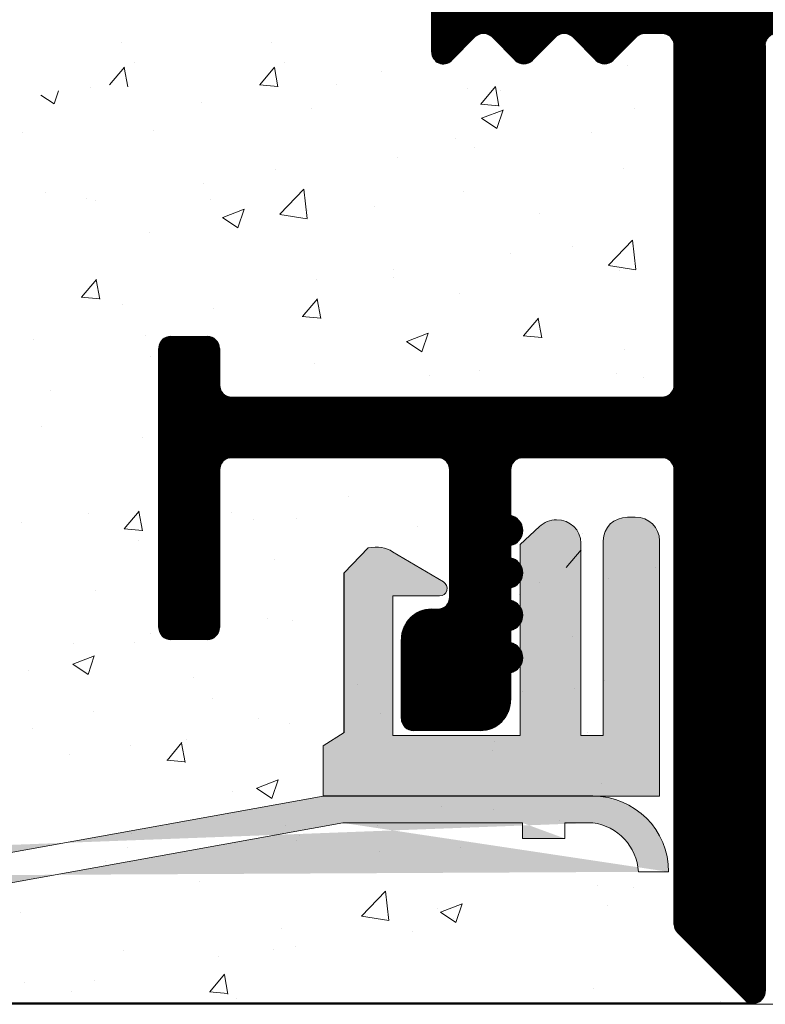
# Model space of a CAD drawing. Units: millimetres. Extents: x 4 to 301, y 6 to 223.
# Drawn here: x 129 to 142, y 53 to 69 of the extents above; entities that cross this region are included whole.
import ezdxf

# ---------------------------------------------------------------- set-up
doc = ezdxf.new("R2010")
doc.units = ezdxf.units.MM
doc.layers.get('0').update_dxf_attribs({"lineweight": 25})
for name, color, linetype, lineweight in [('Lienen Montagebügel', 7, 'Continuous', 20), ('Lienen Ziegel', 7, 'Continuous', 15), ('Putz Sch', 252, 'Continuous', 20), ('Putznetz Lienien', 7, 'Continuous', 15), ('Putznetz Sch', 254, 'Continuous', 15)]:
    doc.layers.add(name, color=color, linetype=linetype, lineweight=lineweight)

msp = doc.modelspace()

# ---------------------------------------------------------------- hatches: boundary and pattern name
h = msp.add_hatch()
h.set_pattern_fill('JIS_WOOD', color=256, scale=0.01, style=0)
h.set_pattern_definition([(45, (-16512.69777174658, -3424.588031009979), (-0.004999999991609842, 0.004999999991609843), [])])
edge = h.paths.add_edge_path()
edge.add_line((151.2923616463497, 78.56630376927984), (149.3923616463519, 80.1663037692802))
edge.add_arc((149.2635344971907, 80.01332152965693), 0.2, 49.89909245336786, 130.1009075464112)
edge.add_line((149.1347073480331, 80.1663037692802), (147.2347073480389, 78.56630376927984))
edge.add_arc((147.3635344971929, 78.41332152965657), 0.2, 130.1009075465456, 289.0000000003135)
edge.add_line((147.4286481280844, 78.22421781453664), (147.498420866302, 78.24824249495992))
edge.add_arc((147.5635344971936, 78.05913877984), 0.2, 329.98444896489843, 109.00000000003419, ccw=False)
edge.add_line((147.7367124298955, 77.9590917727615), (147.1903565644946, 77.01336853673598))
edge.add_arc((147.3635344971929, 76.91332152965657), 0.2, 149.9844489653084, 289.0000000005006)
edge.add_line((147.4286481280844, 76.72421781453664), (147.498420866302, 76.74824249495992))
edge.add_arc((147.5635344971936, 76.55913877984), 0.2, 329.98444896477685, 109.00000000003419, ccw=False)
edge.add_line((147.7367124298955, 76.4590917727615), (147.1903565644946, 75.51336853673598))
edge.add_arc((147.3635344971929, 75.41332152965657), 0.2, 149.9844489653084, 289.0000000003986)
edge.add_line((147.4286481280844, 75.22421781453664), (147.498420866302, 75.24824249495992))
edge.add_arc((147.5635344971936, 75.05913877984), 0.2, 329.9844489648788, 109.00000000003419, ccw=False)
edge.add_line((147.7367124298955, 74.9590917727615), (147.1903565644946, 74.01336853673598))
edge.add_arc((147.3635344971929, 73.91332152965657), 0.2, 149.9844489653084, 289.0000000004425)
edge.add_line((147.4286481280844, 73.72421781453664), (147.498420866302, 73.74824249495992))
edge.add_arc((147.5635344971936, 73.55913877984), 0.2, 329.98444896502167, 109.00000000003419, ccw=False)
edge.add_line((147.7367124298955, 73.4590917727615), (147.1903565644909, 72.51336853673598))
edge.add_arc((147.3635344971929, 72.41332152965657), 0.2, 149.9844489653084, 289.0000000005657)
edge.add_line((147.4286481280844, 72.22421781453664), (147.498420866302, 72.24824249495992))
edge.add_arc((147.5635344971936, 72.05913877984), 0.2, 1.5916157281026244e-12, 109.00000000003419, ccw=False)
edge.add_line((147.7635344971943, 72.05913877984), (147.7635344971943, 70.41332152965657))
edge.add_arc((147.5635344971936, 70.41332152965657), 0.2, 269.99999999993486, 360, ccw=False)
edge.add_line((147.5635344971936, 70.21332152965675), (136.463534497195, 70.21332152965675))
edge.add_arc((136.463534497195, 70.01332152965693), 0.2, 90, 180)
edge.add_line((136.2635344971943, 70.01332152965693), (136.2635344971943, 68.40431178732666))
edge.add_arc((136.4545247548642, 68.40431178732666), 0.1909902576695559, 180, 315)
edge.add_line((136.5895752612025, 68.26926128098745), (136.9750568661086, 68.65474288589445))
edge.add_arc((137.116478222347, 68.51332152965693), 0.2, 45.00000000046339, 135.0000000003714, ccw=False)
edge.add_line((137.2578995785855, 68.65474288589445), (137.6407422910572, 68.27190017341906))
edge.add_arc((137.7821636472956, 68.41332152965657), 0.2, 224.9999999996286, 314.9999999995827)
edge.add_line((137.9235850035304, 68.27190017341906), (138.3064277160058, 68.65474288589445))
edge.add_arc((138.4478490722443, 68.51332152965693), 0.2, 45.00000000055559, 135.0000000003714, ccw=False)
edge.add_line((138.5892704284827, 68.65474288589445), (138.9721131409581, 68.27190017341906))
edge.add_arc((139.1135344971929, 68.41332152965657), 0.2, 224.9999999996286, 314.9999999995366)
edge.add_line((139.2549558534313, 68.27190017341906), (139.6377985659067, 68.65474288589445))
edge.add_arc((139.7792199221415, 68.51332152965693), 0.2, 90.0000000003713, 135.0000000003714, ccw=False)
edge.add_line((139.7792199221415, 68.71332152965675), (140.0635344971936, 68.71332152965675))
edge.add_arc((140.0635344971936, 68.51332152965693), 0.2, 360, 90, ccw=False)
edge.add_line((140.2635344971943, 68.51332152965693), (140.2635344971943, 62.91332152965656))
edge.add_arc((140.0635344971936, 62.91332152965656), 0.2, 270, 360, ccw=False)
edge.add_line((140.0635344971936, 62.71332152965675), (132.963534497195, 62.71332152965675))
edge.add_arc((132.963534497195, 62.91332152965656), 0.2, 180, 270, ccw=False)
edge.add_line((132.7635344971943, 62.91332152965656), (132.7635344971943, 63.51332152965693))
edge.add_arc((132.5635344971936, 63.51332152965693), 0.2, 0, 90)
edge.add_line((132.5635344971936, 63.71332152965675), (131.963534497195, 63.71332152965675))
edge.add_arc((131.963534497195, 63.51332152965693), 0.2, 90, 180)
edge.add_line((131.7635344971943, 63.51332152965693), (131.7635344971943, 58.91332152965656))
edge.add_arc((131.963534497195, 58.91332152965656), 0.2, 180, 270)
edge.add_line((131.963534497195, 58.71332152965675), (132.5635344971972, 58.71332152965675))
edge.add_arc((132.5635344971972, 58.91332152965656), 0.2, 270, 6.513775987637282e-11)
edge.add_line((132.763534497198, 58.91332152965656), (132.7635344971943, 61.51332152965693))
edge.add_arc((132.963534497195, 61.51332152965693), 0.2, 90, 180, ccw=False)
edge.add_line((132.963534497195, 61.71332152965675), (136.3635344971929, 61.71332152965675))
edge.add_arc((136.3635344971929, 61.51332152965693), 0.2, 360, 90, ccw=False)
edge.add_line((136.5635344971936, 61.51332152965693), (136.5635344971936, 59.41332152965656))
edge.add_arc((136.3635344971929, 59.41332152965656), 0.2, 270, 360, ccw=False)
edge.add_line((136.3635344971929, 59.21332152965675), (136.2635344971943, 59.21332152965675))
edge.add_arc((136.2635344971943, 58.71332152965675), 0.5, 90, 180)
edge.add_line((135.7635344971943, 58.71332152965675), (135.7635344971943, 57.41332152965656))
edge.add_arc((135.963534497195, 57.41332152965656), 0.2, 180, 270)
edge.add_line((135.963534497195, 57.21332152965675), (137.0635344971936, 57.21332152965675))
edge.add_arc((137.0635344971936, 57.71332152965675), 0.5, 270, 0)
edge.add_line((137.5635344971936, 57.71332152965675), (137.5635344971936, 58.16837255537808))
edge.add_arc((137.5135344971943, 58.41332152965656), 0.25, 281.5369590326454, 78.46304096692727)
edge.add_line((137.5635344971936, 58.65827050393505), (137.5635344971936, 58.86837255537881))
edge.add_arc((137.5135344971943, 59.11332152965638), 0.25, 281.5369590326454, 78.46304096692727)
edge.add_line((137.5635344971936, 59.35827050393487), (137.5635344971936, 59.56837255537862))
edge.add_arc((137.5135344971943, 59.81332152965711), 0.25, 281.5369590326454, 78.46304096692727)
edge.add_line((137.5635344971936, 60.05827050393469), (137.5635344971936, 60.26837255537844))
edge.add_arc((137.5135344971943, 60.51332152965693), 0.25, 281.5369590326454, 78.46304096692732)
edge.add_line((137.5635344971936, 60.75827050393541), (137.5635344971936, 61.51332152965693))
edge.add_arc((137.7635344971943, 61.51332152965693), 0.2, 90, 180, ccw=False)
edge.add_line((137.7635344971943, 61.71332152965675), (140.0635344971936, 61.71332152965675))
edge.add_arc((140.0635344971936, 61.51332152965693), 0.2, 360, 90, ccw=False)
edge.add_line((140.2635344971943, 61.51332152965693), (140.2635344971943, 54.01332152965693))
edge.add_arc((140.463534497195, 54.01332152965693), 0.2, 180, 225.0000000000461)
edge.add_line((140.3221131409566, 53.87190017341941), (141.4221131409552, 52.77190017341905))
edge.add_arc((141.5635344971936, 52.91332152965656), 0.2, 224.9999999996301, 359.9999999995841)
edge.add_line((141.7635344971943, 52.91332152965656), (141.7635344971943, 68.51332152965693))
edge.add_arc((141.963534497195, 68.51332152965693), 0.2, 90, 180, ccw=False)
edge.add_line((141.963534497195, 68.71332152965675), (158.0635344971936, 68.71332152965675))
edge.add_arc((158.0635344971936, 68.91332152965657), 0.2, 270, 0)
edge.add_line((158.2635344971943, 68.91332152965657), (158.2635344971943, 70.01332152965693))
edge.add_arc((158.0635344971936, 70.01332152965693), 0.2, 0, 90)
edge.add_line((158.0635344971936, 70.21332152965675), (150.963534497195, 70.21332152965675))
edge.add_arc((150.963534497195, 70.41332152965657), 0.2, 180.0000000000651, 270, ccw=False)
edge.add_line((150.7635344971943, 70.41332152965657), (150.7635344971943, 72.05913877984))
edge.add_arc((150.9635344971914, 72.05913877984), 0.2, 70.99999999996732, 180, ccw=False)
edge.add_line((151.028648128083, 72.24824249495992), (151.0984208663006, 72.22421781453664))
edge.add_arc((151.1635344971921, 72.41332152965657), 0.2, 250.9999999999658, 30.01555103522305)
edge.add_line((151.3367124298941, 72.51336853673598), (150.7903565644931, 73.4590917727615))
edge.add_arc((150.9635344971914, 73.55913877984), 0.2, 70.99999999962262, 210.0155510346916, ccw=False)
edge.add_line((151.028648128083, 73.74824249495992), (151.0984208663006, 73.72421781453664))
edge.add_arc((151.1635344971921, 73.91332152965657), 0.2, 250.9999999999658, 30.01555103509985)
edge.add_line((151.3367124298941, 74.01336853673598), (150.7903565644931, 74.9590917727615))
edge.add_arc((150.9635344971914, 75.05913877984), 0.2, 70.99999999953621, 210.0155510346916, ccw=False)
edge.add_line((151.028648128083, 75.24824249495992), (151.0984208663006, 75.22421781453664))
edge.add_arc((151.1635344971921, 75.41332152965657), 0.2, 250.9999999999658, 30.01555103505608)
edge.add_line((151.3367124298941, 75.51336853673598), (150.7903565644895, 76.4590917727615))
edge.add_arc((150.9635344971914, 76.55913877984), 0.2, 70.99999999943418, 210.0155510346916, ccw=False)
edge.add_line((151.028648128083, 76.74824249495992), (151.0984208663006, 76.72421781453664))
edge.add_arc((151.1635344971921, 76.91332152965657), 0.2, 250.9999999999658, 30.01555103515806)
edge.add_line((151.3367124298941, 77.01336853673598), (150.7903565644895, 77.9590917727615))
edge.add_arc((150.9635344971914, 78.05913877984), 0.2, 70.99999999949938, 210.0155510346916, ccw=False)
edge.add_line((151.028648128083, 78.24824249495992), (151.0984208663006, 78.22421781453664))
edge.add_arc((151.1635344971921, 78.41332152965657), 0.2, 250.9999999999658, 49.89909245373384)
at = {"layer": 'Putznetz Sch'}
h = msp.add_hatch(color=256, dxfattribs=at)
edge = h.paths.add_edge_path()
edge.add_line((140.0201936184724, 60.34376004104757), (140.0201936184724, 56.13046136131612))
edge.add_line((140.0201936184724, 56.13046136131612), (134.4757306070253, 56.13046136131339))
edge.add_line((134.4757306070253, 56.13046136131339), (134.4757306070253, 56.96002062928942))
edge.add_line((134.4757306070253, 56.96002062928942), (134.8212374735133, 57.181851651631))
edge.add_line((134.8212374735133, 57.181851651631), (134.8212374735242, 59.81501968014759))
edge.add_line((134.8212374735242, 59.81501968014759), (135.2179729449647, 60.22530500598673))
edge.add_spline(control_points=[(135.2179729449647, 60.22530500598673), (135.3781616818681, 60.25209910402969), (135.5125448246156, 60.23345828774341), (135.6167963981836, 60.16284944825798)], knot_values=[16.37758535823403, 16.37758535823403, 16.37758535823403, 16.37758535823403, 17, 17, 17, 17], degree=3, periodic=0)
edge.add_line((135.6167963981836, 60.16284944825798), (136.4566674598293, 59.66426881383864))
edge.add_arc((136.3930343539225, 59.55667779268565), 0.124999999999991, 269.9999999995392, 59.39844025613178, ccw=False)
edge.add_line((136.3930343539225, 59.43167779268565), (135.6217502872616, 59.43167779268565))
edge.add_line((135.6217502872616, 59.43167779268565), (135.6217502872616, 57.1314416347364))
edge.add_line((135.6217502872616, 57.1314416347364), (137.7217502607029, 57.1314416347364))
edge.add_line((137.7217502607029, 57.1314416347364), (137.7229491437768, 60.28387255183275))
edge.add_line((137.7229491437768, 60.28387255183275), (138.041224557431, 60.57759897720876))
edge.add_spline(control_points=[(138.041224557431, 60.57759897720876), (138.1135726691693, 60.64693953206602), (138.2134861938114, 60.68863054475383), (138.3237363331657, 60.68863054475383)], knot_values=[16, 16, 16, 16, 16.50003212822843, 16.50003212822843, 16.50003212822843, 16.50003212822843], degree=3, periodic=0)
edge.add_spline(control_points=[(138.3237363331657, 60.68863054475383), (138.5442224442243, 60.68863054475383), (138.7233674094543, 60.52188792326756), (138.7233674094543, 60.30071279311465)], knot_values=[16, 16, 16, 16, 17, 17, 17, 17], degree=3, periodic=0)
edge.add_line((138.7233674094543, 60.30071279311465), (138.7233674094543, 57.1316778921087))
edge.add_line((138.7233674094543, 57.1316778921087), (139.0915550178627, 57.1316778921087))
edge.add_line((139.0915550178627, 57.1316778921087), (139.0914130622161, 60.34289573049005))
edge.add_spline(control_points=[(139.0914130622161, 60.34289573049005), (139.0914130622161, 60.56407086064296), (139.2705580274499, 60.73081348212923), (139.4910441384939, 60.73167779268675)], knot_values=[16, 16, 16, 16, 17, 17, 17, 17], degree=3, periodic=0)
edge.add_line((139.4910441384902, 60.73167779268675), (139.6205625421837, 60.73167779268675))
edge.add_spline(control_points=[(139.6205625421837, 60.73167779268675), (139.8410486532387, 60.73167779268675), (140.0201936184724, 60.56493517120048), (140.0201936184724, 60.34376004104757)], knot_values=[16, 16, 16, 16, 17, 17, 17, 17], degree=3, periodic=0)
h = msp.add_hatch(color=256, dxfattribs=at)
edge = h.paths.add_edge_path()
edge.add_line((138.4587935029278, 55.68889714495122), (138.4587935029278, 55.43098040296041))
edge.add_line((138.4587935029278, 55.43098040296041), (137.7587760284998, 55.43046259970202))
edge.add_line((137.7587760284998, 55.43046259970202), (137.7587760284998, 55.68837934169283))
edge.add_line((137.7587760284998, 55.68837934169283), (134.7964224066939, 55.68837934169283))
edge.add_line((134.7964224066939, 55.68837934169283), (129.2388198641904, 54.68465827568257))
edge.add_line((129.2388198641904, 54.68465827568257), (129.2388198641868, 54.4846582756823))
edge.add_line((129.2388198641868, 54.4846582756823), (128.5388198641897, 54.48465827568366))
edge.add_line((128.5388198641897, 54.48465827568366), (128.5388198641897, 54.68465827568257))
edge.add_line((128.5388198641897, 54.68465827568303), (118.5388198641897, 54.68465827568303))
edge.add_line((118.5388198641897, 54.68465827568257), (118.5388198641897, 54.4846582756823))
edge.add_line((118.5388198641897, 54.48465827568139), (117.838819864189, 54.4846582756823))
edge.add_line((117.838819864189, 54.4846582756823), (117.838819864189, 54.68465827568303))
edge.add_line((117.838819864189, 54.68465827568303), (107.8388198641853, 54.68465827568303))
edge.add_line((107.8388198641853, 54.68465827568303), (107.8388198641853, 54.4846582756823))
edge.add_line((107.8388198641853, 54.4846582756823), (107.1388198641846, 54.48465827568366))
edge.add_line((107.1388198641846, 54.48465827568366), (107.1388198641882, 54.68465827568257))
edge.add_line((107.1388198641882, 54.68465827568303), (97.13881986418461, 54.68465827568303))
edge.add_line((97.13881986418461, 54.68465827568303), (97.13881986418461, 54.4846582756823))
edge.add_line((97.13881986418461, 54.4846582756823), (96.43881986418752, 54.4846582756823))
edge.add_line((96.43881986418752, 54.4846582756823), (96.43881986418752, 54.68465827568303))
edge.add_line((96.43881986418752, 54.68465827568303), (89.71674020591423, 54.68465827568303))
edge.add_line((89.71674020591423, 54.68465827568257), (89.71674020591423, 54.4846582756823))
edge.add_line((89.71674020591423, 54.48465827568139), (89.01674020591351, 54.4846582756823))
edge.add_line((89.01674020591351, 54.4846582756823), (89.01674020591351, 54.68465827568303))
edge.add_line((89.01674020591351, 54.68465827568303), (79.01674020590987, 54.68465827568303))
edge.add_line((79.01674020590987, 54.68465827568303), (79.01674020590987, 54.4846582756823))
edge.add_line((79.01674020590987, 54.4846582756823), (78.31674020590914, 54.48465827568366))
edge.add_line((78.31674020590914, 54.48465827568366), (78.31674020591278, 54.68465827568257))
edge.add_line((78.31674020591278, 54.68465827568303), (68.31674020590914, 54.68465827568303))
edge.add_line((68.31674020590914, 54.68465827568303), (68.31674020590914, 54.4846582756823))
edge.add_line((68.31674020590914, 54.4846582756823), (67.61674020591205, 54.4846582756823))
edge.add_line((67.61674020591205, 54.4846582756823), (67.61674020591205, 54.68465827568303))
edge.add_line((67.61674020591205, 54.68465827568303), (60.89466054763876, 54.68465827568303))
edge.add_line((60.89466054763876, 54.68465827568303), (60.89466054763876, 54.4846582756823))
edge.add_line((60.89466054763876, 54.4846582756823), (60.1946605476344, 54.48465827568366))
edge.add_line((60.1946605476344, 54.48465827568366), (60.19466054763804, 54.68465827568257))
edge.add_line((60.19466054763804, 54.68465827568303), (50.1946605476344, 54.68465827568303))
edge.add_line((50.1946605476344, 54.68465827568303), (50.1946605476344, 54.4846582756823))
edge.add_line((50.1946605476344, 54.4846582756823), (49.49466054763731, 54.4846582756823))
edge.add_line((49.49466054763731, 54.4846582756823), (49.49466054763731, 54.68465827568303))
edge.add_line((49.49466054763731, 54.68465827568303), (42.77258088936402, 54.68465827568303))
edge.add_line((42.77258088936402, 54.68465827568303), (42.77258088936402, 55.18465827568303))
edge.add_line((42.77258088936402, 55.18465827568303), (129.2388198641868, 55.18465827568303))
edge.add_line((129.2388198641904, 55.18465827568303), (134.4757306070289, 56.13046136131293))
edge.add_line((134.4757306070398, 56.13046136131521), (138.9203052824425, 56.13046136131521))
edge.add_arc((138.9203052824425, 54.88046136131521), 1.249999999999986, 360, 90, ccw=False)
edge.add_line((140.1703052824425, 54.88046136131521), (139.6703052824425, 54.88046136131521))
edge.add_arc((138.8105809355413, 54.83501204870623), 0.8609248472840653, 3.026123440635145, 82.66787199635421)
edge.add_line((138.920452838601, 55.68889714495122), (138.4587935029278, 55.68889714495122))
edge = h.paths.add_edge_path(flags=17)
edge.add_arc((138.9203052824425, 54.88046136131521), 1.249999999999986, 0, 90.00000000000001)
edge.add_arc((138.9203052824425, 54.88046136131521), 1.249999999999986, 360, 90, ccw=False)
edge = h.paths.add_edge_path(flags=17)
edge.add_line((138.4587935029278, 55.68889714495122), (138.4587935029278, 55.43098040296041))
edge.add_line((138.920452838601, 55.68889714495122), (138.4587935029278, 55.68889714495122))
edge.add_line((137.7587760284998, 55.68837934169283), (137.7587760284998, 55.43046259970202))
edge.add_line((137.7587760284998, 55.68837934169283), (134.7964224066939, 55.68837934169283))
edge.add_line((140.1703052824425, 54.88046136131521), (139.6703052824425, 54.88046136131521))
edge.add_line((60.89466054763876, 54.4846582756823), (60.1946605476344, 54.48465827568366))
edge.add_line((79.01674020590987, 54.4846582756823), (78.31674020590914, 54.48465827568366))
edge.add_line((107.8388198641853, 54.4846582756823), (107.1388198641846, 54.48465827568366))
h = msp.add_hatch(color=256, dxfattribs=at)
edge = h.paths.add_edge_path()
edge.add_line((138.4587935029278, 55.68889714495122), (138.4587935029278, 55.43098040296041))
edge.add_line((138.4587935029278, 55.43098040296041), (137.7587760284998, 55.43046259970202))
edge.add_line((137.7587760284998, 55.43046259970202), (137.7587760284998, 55.68837934169283))
edge.add_line((137.7587760284998, 55.68837934169283), (134.7964224066939, 55.68837934169283))
edge.add_line((134.7964224066939, 55.68837934169283), (129.2388198641904, 54.68465827568257))
edge.add_line((129.2388198641904, 54.68465827568257), (129.2388198641868, 54.4846582756823))
edge.add_line((129.2388198641868, 54.4846582756823), (128.5388198641897, 54.48465827568366))
edge.add_line((128.5388198641897, 54.48465827568366), (128.5388198641897, 54.68465827568257))
edge.add_line((128.5388198641897, 54.68465827568303), (118.5388198641897, 54.68465827568303))
edge.add_line((118.5388198641897, 54.68465827568257), (118.5388198641897, 54.4846582756823))
edge.add_line((118.5388198641897, 54.48465827568139), (117.838819864189, 54.4846582756823))
edge.add_line((117.838819864189, 54.4846582756823), (117.838819864189, 54.68465827568303))
edge.add_line((117.838819864189, 54.68465827568303), (107.8388198641853, 54.68465827568303))
edge.add_line((107.8388198641853, 54.68465827568303), (107.8388198641853, 54.4846582756823))
edge.add_line((107.8388198641853, 54.4846582756823), (107.1388198641846, 54.48465827568366))
edge.add_line((107.1388198641846, 54.48465827568366), (107.1388198641882, 54.68465827568257))
edge.add_line((107.1388198641882, 54.68465827568303), (97.13881986418461, 54.68465827568303))
edge.add_line((97.13881986418461, 54.68465827568303), (97.13881986418461, 54.4846582756823))
edge.add_line((97.13881986418461, 54.4846582756823), (96.43881986418752, 54.4846582756823))
edge.add_line((96.43881986418752, 54.4846582756823), (96.43881986418752, 54.68465827568303))
edge.add_line((96.43881986418752, 54.68465827568303), (89.71674020591423, 54.68465827568303))
edge.add_line((89.71674020591423, 54.68465827568257), (89.71674020591423, 54.4846582756823))
edge.add_line((89.71674020591423, 54.48465827568139), (89.01674020591351, 54.4846582756823))
edge.add_line((89.01674020591351, 54.4846582756823), (89.01674020591351, 54.68465827568303))
edge.add_line((89.01674020591351, 54.68465827568303), (79.01674020590987, 54.68465827568303))
edge.add_line((79.01674020590987, 54.68465827568303), (79.01674020590987, 54.4846582756823))
edge.add_line((79.01674020590987, 54.4846582756823), (78.31674020590914, 54.48465827568366))
edge.add_line((78.31674020590914, 54.48465827568366), (78.31674020591278, 54.68465827568257))
edge.add_line((78.31674020591278, 54.68465827568303), (68.31674020590914, 54.68465827568303))
edge.add_line((68.31674020590914, 54.68465827568303), (68.31674020590914, 54.4846582756823))
edge.add_line((68.31674020590914, 54.4846582756823), (67.61674020591205, 54.4846582756823))
edge.add_line((67.61674020591205, 54.4846582756823), (67.61674020591205, 54.68465827568303))
edge.add_line((67.61674020591205, 54.68465827568303), (60.89466054763876, 54.68465827568303))
edge.add_line((60.89466054763876, 54.68465827568303), (60.89466054763876, 54.4846582756823))
edge.add_line((60.89466054763876, 54.4846582756823), (60.1946605476344, 54.48465827568366))
edge.add_line((60.1946605476344, 54.48465827568366), (60.19466054763804, 54.68465827568257))
edge.add_line((60.19466054763804, 54.68465827568303), (50.1946605476344, 54.68465827568303))
edge.add_line((50.1946605476344, 54.68465827568303), (50.1946605476344, 54.4846582756823))
edge.add_line((50.1946605476344, 54.4846582756823), (49.49466054763731, 54.4846582756823))
edge.add_line((49.49466054763731, 54.4846582756823), (49.49466054763731, 54.68465827568303))
edge.add_line((49.49466054763731, 54.68465827568303), (42.77258088936402, 54.68465827568303))
edge.add_line((42.77258088936402, 54.68465827568303), (42.77258088936402, 55.18465827568303))
edge.add_line((42.77258088936402, 55.18465827568303), (129.2388198641868, 55.18465827568303))
edge.add_line((129.2388198641904, 55.18465827568303), (134.4757306070289, 56.13046136131293))
edge.add_line((134.4757306070398, 56.13046136131521), (138.9203052824425, 56.13046136131521))
edge.add_arc((138.9203052824425, 54.88046136131521), 1.249999999999986, 360, 90, ccw=False)
edge.add_line((140.1703052824425, 54.88046136131521), (139.6703052824425, 54.88046136131521))
edge.add_arc((138.8105809355413, 54.83501204870623), 0.8609248472840653, 3.026123440635145, 82.66787199635421)
edge.add_line((138.920452838601, 55.68889714495122), (138.4587935029278, 55.68889714495122))
edge = h.paths.add_edge_path(flags=17)
edge.add_arc((138.9203052824425, 54.88046136131521), 1.249999999999986, 0, 90.00000000000001)
edge.add_arc((138.9203052824425, 54.88046136131521), 1.249999999999986, 360, 90, ccw=False)
edge = h.paths.add_edge_path(flags=17)
edge.add_line((138.4587935029278, 55.68889714495122), (138.4587935029278, 55.43098040296041))
edge.add_line((138.920452838601, 55.68889714495122), (138.4587935029278, 55.68889714495122))
edge.add_line((137.7587760284998, 55.68837934169283), (137.7587760284998, 55.43046259970202))
edge.add_line((137.7587760284998, 55.68837934169283), (134.7964224066939, 55.68837934169283))
edge.add_line((140.1703052824425, 54.88046136131521), (139.6703052824425, 54.88046136131521))
edge.add_line((60.89466054763876, 54.4846582756823), (60.1946605476344, 54.48465827568366))
edge.add_line((79.01674020590987, 54.4846582756823), (78.31674020590914, 54.48465827568366))
edge.add_line((107.8388198641853, 54.4846582756823), (107.1388198641846, 54.48465827568366))

# ---------------------------------------------------------------- linework, layer by layer
for p, q in [((136.2635344971943, 68.40431178732666), (136.2635344971943, 70.01332152965693)), ((136.5895752612025, 68.26926128098745), (136.9750568661086, 68.65474288589445)), ((137.6407422910572, 68.27190017341906), (137.2578995785855, 68.65474288589445)), ((137.9235850035304, 68.27190017341906), (138.3064277160058, 68.65474288589445)), ((138.9721131409581, 68.27190017341906), (138.5892704284827, 68.65474288589445)), ((139.2549558534313, 68.27190017341906), (139.6377985659067, 68.65474288589445)), ((140.0635344971936, 68.71332152965675), (139.7792199221415, 68.71332152965675)), ((140.2635344971943, 62.91332152965656), (140.2635344971943, 68.51332152965693)), ((141.7635344971943, 68.51332152965693), (141.7635344971943, 52.91332152965656)), ((131.963534497195, 63.71332152965675), (132.5635344971936, 63.71332152965675)), ((131.7635344971943, 58.91332152965656), (131.7635344971943, 63.51332152965693)), ((132.7635344971943, 63.51332152965693), (132.7635344971943, 62.91332152965656)), ((132.963534497195, 62.71332152965675), (140.0635344971936, 62.71332152965675)), ((136.3635344971929, 61.71332152965675), (132.963534497195, 61.71332152965675)), ((140.0635344971936, 61.71332152965675), (137.7635344971943, 61.71332152965675)), ((132.7635344971943, 61.51332152965693), (132.763534497198, 58.91332152965656)), ((136.5635344971936, 59.41332152965656), (136.5635344971936, 61.51332152965693)), ((137.5635344971936, 61.51332152965693), (137.5635344971936, 60.75827050393541)), ((140.2635344971943, 54.01332152965693), (140.2635344971943, 61.51332152965693)), ((137.5635344971936, 60.26837255537844), (137.5635344971936, 60.05827050393469)), ((134.8212374735169, 57.181851651631), (134.8212374735278, 59.81501968014759)), ((137.5635344971936, 59.56837255537862), (137.5635344971936, 59.35827050393487)), ((136.2635344971943, 59.21332152965675), (136.3635344971929, 59.21332152965675)), ((137.5635344971936, 58.86837255537881), (137.5635344971936, 58.65827050393505)), ((132.5635344971972, 58.71332152965675), (131.963534497195, 58.71332152965675)), ((135.7635344971943, 57.41332152965656), (135.7635344971943, 58.71332152965675)), ((137.5635344971936, 58.16837255537808), (137.5635344971936, 57.71332152965675)), ((137.0635344971936, 57.21332152965675), (135.963534497195, 57.21332152965675)), ((138.9203052824425, 56.13046136131521), (134.4757306070289, 56.13046136131521)), ((141.4221131409552, 52.77190017341905), (140.3221131409566, 53.87190017341941)), ((141.5635344971936, 52.71332152965675), (24.26140185122973, 52.69513800398004)), ((141.5635344971936, 52.71332152965675), (141.5635344971936, 52.71332152965675))]:
    msp.add_line(p, q)
for centre, radius, start, end in [((137.116478222347, 68.51332152965693), 0.2, 44.99999999972076, 135.0000000002792), ((138.4478490722443, 68.51332152965693), 0.2, 44.99999999972076, 135.0000000002792), ((139.7792199221415, 68.51332152965693), 0.2, 90, 134.9999999992659), ((140.0635344971936, 68.51332152965693), 0.2, 0, 90), ((136.4545247548642, 68.40431178732666), 0.1909902576695559, 180, 314.999999999804), ((137.7821636472956, 68.41332152965657), 0.2, 224.9999999997236, 314.9999999992631), ((139.1135344971929, 68.41332152965657), 0.2, 225.0000000007369, 315.0000000002764), ((131.963534497195, 63.51332152965693), 0.2, 90, 180), ((132.5635344971936, 63.51332152965693), 0.2, 0, 90), ((132.963534497195, 62.91332152965656), 0.2, 180, 270), ((140.0635344971936, 62.91332152965656), 0.2, 270, 0), ((132.963534497195, 61.51332152965693), 0.2, 90, 180), ((136.3635344971929, 61.51332152965693), 0.2, 0, 90), ((137.7635344971943, 61.51332152965693), 0.2, 90, 180), ((140.0635344971936, 61.51332152965693), 0.2, 0, 90), ((137.5135344971943, 60.51332152965693), 0.25, 281.5369590326454, 78.46304096735464), ((137.5135344971943, 59.81332152965711), 0.25, 281.5369590326454, 78.46304096735464), ((136.3635344971929, 59.41332152965656), 0.2, 270, 0), ((137.5135344971943, 59.11332152965638), 0.25, 281.5369590326454, 78.46304096735464), ((136.2635344971943, 58.71332152965675), 0.5, 90, 180), ((131.963534497195, 58.91332152965656), 0.2, 180, 270), ((132.5635344971972, 58.91332152965656), 0.2, 270, 0), ((137.5135344971943, 58.41332152965656), 0.25, 281.5369590326454, 78.46304096735464), ((137.0635344971936, 57.71332152965675), 0.5, 270, 0), ((135.963534497195, 57.41332152965656), 0.2, 180, 270), ((140.463534497195, 54.01332152965693), 0.2, 180, 224.9999999997222), ((141.5635344971936, 52.91332152965656), 0.2, 224.9999999997222, 0)]:
    msp.add_arc(centre, radius, start, end)
at = {"layer": 'Lienen Montagebügel'}
msp.add_line((24.26140185122973, 52.69513800398004), (155.0342345487782, 52.6951380039805), dxfattribs=at)
at = {"layer": 'Lienen Ziegel'}
for p, q in [((140.0201936184724, 56.13046136131612), (134.4757306070253, 56.13046136131339)), ((140.0201936184724, 56.13046136131612), (134.4757306070253, 56.13046136131339)), ((140.020193618476, 56.13046136131612), (134.4757306070289, 56.13046136131339)), ((140.020193618476, 56.13046136131612), (134.4757306070289, 56.13046136131339))]:
    msp.add_line(p, q, dxfattribs=at)
at = {"layer": 'Putz Sch'}
for p, q in [((131.1449874574766, 68.56090814658506), (131.1449874574766, 68.56090814658506)), ((133.6201778098523, 68.56090809067433), (133.6201778098523, 68.56090809067433)), ((131.357297137017, 68.24153586814879), (131.357297137017, 68.24153586814879)), ((133.8324874893926, 68.24153581223851), (133.8324874893926, 68.24153581223851)), ((130.9531476948334, 67.86491991185636), (131.1980497741254, 68.15678284468464)), ((131.2528323427189, 67.8302835482396), (131.1940967815328, 68.14871183506745)), ((133.4283380472091, 67.86491985594563), (133.673240126501, 68.15678278877436)), ((133.7280226950982, 67.83028349232933), (133.6692871339085, 68.14871177915717)), ((135.4351526280454, 68.08980425106671), (135.4351526280454, 68.08980425106671)), ((139.4877586561572, 68.18157599637112), (139.4877586561572, 68.18157599637112)), ((130.0373297920753, 67.55046953388188), (130.1091738062398, 67.76458491603495)), ((130.636802925522, 67.82081595790311), (130.636802925522, 67.82081595790311)), ((133.4248529196423, 67.86504926743561), (133.7284930636245, 67.83848419704606)), ((134.6912849460361, 67.87853758807393), (134.6912849460361, 67.87853758807393)), ((136.8492732921525, 67.80069637405956), (136.8492732921525, 67.80069637405956)), ((137.0720314271323, 67.54613814516784), (137.3169335064206, 67.83800107799613)), ((137.3716994626604, 67.51147780680236), (137.3129639014708, 67.8299060936302)), ((137.4030968493728, 67.76396270822039), (137.4030968493728, 67.76396270822039)), ((129.8195229312344, 67.69680040512509), (130.0373319464718, 67.54988636930062)), ((132.4725690003263, 67.5812744303999), (132.4725690003263, 67.5812744303999)), ((134.2833321575865, 67.47548189681726), (134.2833321575865, 67.47548189681726)), ((137.0685346473849, 67.54626842276144), (137.3721747913635, 67.51970335237189)), ((137.0867905384086, 67.31319856556144), (137.4424846809063, 67.44973675433863)), ((137.3379453304781, 67.14362457220847), (137.4409490048431, 67.45060451140176)), ((139.6149811388398, 67.48293463895976), (139.6149811388398, 67.48293463895976)), ((137.0852575120637, 67.31347976125613), (137.3379481641798, 67.14303776427784)), ((131.6750735558464, 67.11779608495141), (131.6750735558464, 67.11779608495141)), ((129.5099853726035, 67.07274460973309), (129.5099853726035, 67.07274460973309)), ((136.6523975111206, 66.97440481829295), (136.6523975111206, 66.97440481829295)), ((138.90005471667, 67.08102170718809), (138.90005471667, 67.08102170718809)), ((136.9760964764839, 66.82772779961357), (136.9760964764839, 66.82772779961357)), ((135.7043701527994, 66.66030185285268), (135.7043701527994, 66.66030185285268)), ((133.6898138833978, 66.4658749976266), (133.6898138833978, 66.4658749976266)), ((139.4259865911456, 66.49047521890776), (139.4259865911456, 66.49047521890776)), ((132.4960942391856, 66.23792431587623), (132.4960942391856, 66.23792431587623)), ((133.7570847555774, 65.72913926594589), (134.1527583123691, 66.14151614024473)), ((134.2091214572804, 65.65882865506279), (134.1529967105864, 66.14127502805019)), ((129.8977035009132, 66.09326625952104), (129.8977035009132, 66.09326625952104)), ((130.5721359989996, 65.98463040830171), (130.5721359989996, 65.98463040830171)), ((130.7272302556787, 65.95734517695979), (130.7272302556787, 65.95734517695979)), ((132.6095154042498, 65.97869137966751), (132.6095154042498, 65.97869137966751)), ((136.7875012271409, 66.1095955965971), (136.7875012271409, 66.1095955965971)), ((132.8184608284657, 65.67474030024056), (133.1741549709598, 65.8112784890173)), ((133.0696155150738, 65.50516741788721), (133.1726191894425, 65.8121473570805)), ((135.3213273075864, 65.86411649981352), (135.3213273075864, 65.86411649981352)), ((132.8169291197348, 65.6750244025439), (133.069619771851, 65.50458240556605)), ((133.75761716272, 65.72662974805195), (134.2094156287396, 65.65655845503949)), ((134.2215600925749, 65.7843811193539), (134.2215600925749, 65.7843811193539)), ((138.0331392109231, 65.74954161996044), (138.0331392109231, 65.74954161996044)), ((131.6133014908348, 65.4266953074885), (131.6133014908348, 65.4266953074885)), ((138.592498586296, 65.19662972236489), (138.592498586296, 65.19662972236489)), ((139.1786655734224, 64.88829270729144), (139.5743391302105, 65.30066958159028)), ((139.6307031069312, 64.81798329701684), (139.5745783602408, 65.30042967000423)), ((137.5636614664629, 65.0774102108258), (137.5636614664629, 65.0774102108258)), ((135.6397032262769, 64.82411630325129), (135.6397032262769, 64.82411630325129)), ((139.1791987549307, 64.8857742319056), (139.6309972209467, 64.8157029388936)), ((130.4895130957241, 64.36256466200626), (130.734415175016, 64.65442759483409)), ((134.3679769025923, 64.6566903564904), (134.3679769025923, 64.6566903564904)), ((135.6299149585732, 64.68809990169808), (135.6299149585732, 64.68809990169808)), ((139.364214526134, 64.79937444144485), (139.364214526134, 64.79937444144485)), ((130.7891726617756, 64.32794973592314), (130.7304371005896, 64.64637802275098)), ((130.4860277114178, 64.36269725446442), (130.7896678553964, 64.33613218407487)), ((134.1332064756436, 64.04378295122802), (134.3781085549356, 64.3356458840563)), ((136.7257291621293, 64.41849481913374), (136.7257291621293, 64.41849481913374)), ((131.1597009889822, 64.23431281951395), (131.1597009889822, 64.23431281951395)), ((132.667331330854, 64.17957008103173), (132.667331330854, 64.17957008103173)), ((134.4328494293379, 64.00914405039617), (134.3741138681519, 64.32757233722401)), ((134.1297094391568, 64.04391640979026), (134.4333495831354, 64.0173513394007)), ((134.1597880275633, 64.09328034189144), (134.1597880275633, 64.09328034189144)), ((137.7768998555632, 63.72500124044978), (138.0218019348551, 64.01686417327852)), ((138.0765261969002, 63.6903383648692), (138.0177906357142, 64.00876665169704)), ((131.5515294258232, 63.73559453002559), (131.5515294258232, 63.73559453002559)), ((135.8507584251722, 63.62942992990525), (136.2064525676662, 63.76596811868199)), ((136.1019012380759, 63.45986530189253), (136.204904912441, 63.76684524108583)), ((137.7733911668995, 63.72513556511654), (138.0770313108744, 63.69857049472699)), ((129.7047477031313, 63.67104026036491), (129.7047477031313, 63.67104026036491)), ((135.849216945114, 63.62972043880932), (136.1019075972265, 63.45927844183148)), ((131.6202751413705, 63.38282725860841), (131.6202751413705, 63.38282725860841)), ((139.4355441298696, 63.49617625143951), (139.4355441298696, 63.49617625143951)), ((134.3320870447071, 63.26825237875487), (134.3320870447071, 63.26825237875487)), ((136.2272682162595, 63.07379871446306), (136.2272682162595, 63.07379871446306)), ((137.0438989480438, 63.15367749890134), (137.0438989480438, 63.15367749890134)), ((139.3024424611224, 63.10827366398149), (139.3024424611224, 63.10827366398149)), ((139.7557108513804, 63.0391026190478), (139.7557108513804, 63.0391026190478)), ((129.9795703742141, 62.81503163586154), (129.9795703742141, 62.81503163586154)), ((134.795786153599, 62.7083798869367), (134.795786153599, 62.7083798869367)), ((129.8233077387752, 62.23070132315166), (129.8233077387752, 62.23070132315166)), ((131.4897573608116, 62.04449375256313), (131.4897573608116, 62.04449375256313)), ((136.1346482843121, 61.72028357253844), (136.1346482843121, 61.72028357253844)), ((134.8908749660525, 61.07018721810032), (134.8908749660525, 61.07018721810032)), ((130.609612735768, 60.80061054760113), (130.609612735768, 60.80061054760113)), ((131.194381524155, 60.5414277572882), (131.4392836034469, 60.83329069011648)), ((131.493999396019, 60.50681029398998), (131.435263834833, 60.82523858081782)), ((132.9669167258664, 60.81689331052581), (132.9669167258664, 60.81689331052581)), ((129.4950101955958, 60.63999172250265), (129.4950101955958, 60.63999172250265)), ((133.3214246391046, 60.68603566774805), (133.3214246391046, 60.68603566774805)), ((134.0362438975401, 60.71107878696562), (134.0362438975401, 60.71107878696562)), ((131.1908842309288, 60.54156439681952), (131.4945243749073, 60.51499932642997)), ((136.0332365424413, 60.57146078789452), (136.0332365424413, 60.57146078789452)), ((138.7450484457779, 60.45688590804098), (138.7450484457779, 60.45688590804098)), ((131.4279852958, 60.35339297509977), (131.4279852958, 60.35339297509977)), ((138.4817682839978, 59.90386433573217), (138.7266703632861, 60.19572726856045)), ((133.6748387063865, 60.0331221103957), (133.6748387063865, 60.0331221103957)), ((139.9584421933298, 59.9096731130499), (139.9584421933298, 59.9096731130499)), ((138.0344839531401, 59.65637920547538), (138.0344839531401, 59.65637920547538)), ((139.1788983310992, 59.72607210905567), (139.1788983310992, 59.72607210905567)), ((130.7122550786673, 59.52459228972889), (130.7122550786673, 59.52459228972889)), ((137.7103293988851, 59.46437550108526), (137.7103293988851, 59.46437550108526)), ((136.5404129670944, 59.34519248674501), (136.5404129670944, 59.34519248674501)), ((133.5544817158454, 59.06657572173804), (133.5544817158454, 59.06657572173804)), ((133.9744718325285, 59.01997800950226), (133.9744718325285, 59.01997800950226)), ((131.6305234756594, 58.81328181416352), (131.6305234756594, 58.81328181416352)), ((130.3587971519748, 58.64585586740264), (130.3587971519748, 58.64585586740264)), ((131.3662132307884, 58.66229219763641), (131.3662132307884, 58.66229219763641)), ((138.5775234092846, 58.7638768351349), (138.5775234092846, 58.7638768351349)), ((130.3463966019892, 58.30720302892774), (130.7020907444833, 58.44374121770448)), ((130.5975273302695, 58.13764887725579), (130.7005310046382, 58.44462881644863)), ((129.620372472885, 58.20474642654204), (129.620372472885, 58.20474642654204)), ((130.3448479858282, 58.30750575765119), (130.5975386379444, 58.13706376067335)), ((135.6149397815618, 58.25534701446809), (135.6149397815618, 58.25534701446809)), ((132.3321843762253, 58.09017154668896), (132.3321843762253, 58.09017154668896)), ((139.1171262660876, 58.03497133159276), (139.1171262660876, 58.03497133159276)), ((135.043996279562, 57.97559666683497), (135.043996279562, 57.97559666683497)), ((137.7558081828986, 57.86102178698234), (137.7558081828986, 57.86102178698234)), ((138.6220489431228, 57.90606161668762), (138.6220489431228, 57.90606161668762)), ((132.6523561538427, 57.74681719380128), (132.6523561538427, 57.74681719380128)), ((130.6914796090689, 57.52237592394209), (130.6914796090689, 57.52237592394209)), ((133.4032915124055, 57.40780104408855), (133.4032915124055, 57.40780104408855)), ((135.4263643792522, 57.48534176235221), (135.4263643792522, 57.48534176235221)), ((129.6897725261235, 57.23828737313448), (129.6897725261235, 57.23828737313448)), ((133.9126997675169, 57.32887723203981), (133.9126997675169, 57.32887723203981)), ((132.218088465642, 57.06296422537576), (132.218088465642, 57.06296422537576)), ((137.3027396038608, 57.02309131495763), (137.3027396038608, 57.02309131495763)), ((138.8269153190824, 57.17865128438148), (138.8269153190824, 57.17865128438148)), ((131.3044411657768, 56.9711914201735), (131.3044411657768, 56.9711914201735)), ((131.8992499525896, 56.72029085257014), (132.1441520318815, 57.01215378539887)), ((132.1988261302624, 56.68567085205682), (132.1400905690764, 57.00409913888466)), ((137.2700773425397, 56.88228506773526), (137.2700773425397, 56.88228506773526)), ((130.2941302254524, 56.80967031780124), (130.2941302254524, 56.80967031780124)), ((131.8957407504433, 56.72043153917507), (132.1993808944219, 56.69386646878552)), ((133.3786941986957, 56.26189265859289), (133.7343883411934, 56.39843084736963)), ((133.629813053268, 56.09234676126157), (133.7328167276366, 56.39932670045442)), ((132.9743871835647, 56.21387333488661), (132.9743871835647, 56.21387333488661)), ((133.3771358112074, 56.26220179391662), (133.6298264633199, 56.09175979693878)), ((139.0553542010759, 56.34387055412986), (139.0553542010759, 56.34387055412986)), ((136.4168688370712, 55.96299093181874), (136.4168688370712, 55.96299093181874)), ((137.2856556929194, 55.90245012032488), (137.2856556929194, 55.90245012032488)), ((138.3677859017455, 55.73282829727264), (138.3677859017455, 55.73282829727264)), ((133.8509277025016, 55.63777645457645), (133.8509277025016, 55.63777645457645)), ((135.3616974527297, 55.64915621275036), (135.3616974527297, 55.64915621275036)), ((131.3215219706192, 55.50795483568213), (131.3215219706192, 55.50795483568213)), ((134.0899711290451, 55.48173026598993), (134.0899711290451, 55.48173026598993)), ((131.2426691007652, 55.2800906427106), (131.2426691007652, 55.2800906427106)), ((134.0333338739595, 55.3933799558286), (134.0333338739595, 55.3933799558286)), ((136.7451457772961, 55.27880507597506), (136.7451457772961, 55.27880507597506)), ((135.4052022740264, 55.22429847660583), (135.4052022740264, 55.22429847660583)), ((130.881695215435, 55.05935272901348), (130.881695215435, 55.05935272901348)), ((132.4426186463036, 54.71576865593902), (132.4426186463036, 54.71576865593902)), ((138.9935821360643, 54.65276977666695), (138.9935821360643, 54.65276977666695)), ((139.585030784817, 54.61742886449888), (139.585030784817, 54.61742886449888)), ((135.1040810282914, 54.15040116545747), (135.4997545850831, 54.56277803975677)), ((135.5561153779356, 54.08011570336981), (135.4999906312416, 54.56256207635675)), ((136.3550967720596, 54.27189015435538), (136.3550967720596, 54.27189015435538)), ((136.4109917954058, 54.21658228825759), (136.7666859378999, 54.35312047703433)), ((136.6620987762701, 54.0470446452669), (136.7651024506351, 54.3540245844602)), ((139.1575383563224, 54.3212161609386), (139.1575383563224, 54.3212161609386)), ((129.4800350185844, 54.20723883527221), (129.4800350185844, 54.20723883527221)), ((135.1045961145803, 54.14791400133532), (135.5563945805964, 54.07784270832286)), ((136.4094236365829, 54.21689783018206), (136.6621142886991, 54.04645583320421)), ((136.6224471570979, 54.10889904383207), (136.6224471570979, 54.10889904383207)), ((133.78915563749, 53.94667567711308), (133.78915563749, 53.94667567711308)), ((135.9492624427123, 53.89883862396214), (135.9492624427123, 53.89883862396214)), ((134.0253042025226, 53.64554471638763), (134.0253042025226, 53.64554471638763)), ((131.1808970357536, 53.58898986524724), (131.1808970357536, 53.58898986524724)), ((132.7535778788381, 53.47811876962719), (132.7535778788381, 53.47811876962719)), ((133.6598635293788, 53.60036922316572), (133.6598635293788, 53.60036922316572)), ((132.6041183810241, 52.89915394785253), (132.8490204603124, 53.19101688068081)), ((132.9036528645058, 52.86453141012367), (132.8449173033198, 53.18295969695151)), ((129.545301965228, 53.05574123265074), (129.545301965228, 53.05574123265074)), ((130.6972799016596, 53.09183940249891), (130.6972799016596, 53.09183940249891)), ((138.9318100710491, 52.96166899920404), (138.9318100710491, 52.96166899920404)), ((130.3322817077399, 52.91209071462304), (130.3322817077399, 52.91209071462304)), ((132.6005972699579, 52.89929868153154), (132.9042374139365, 52.87273361114199)), ((133.0440936110765, 52.79751583476951), (133.0440936110765, 52.79751583476951)), ((141.016829669986, 52.73832451891172), (141.016829669986, 52.73832451891172))]:
    msp.add_line(p, q, dxfattribs=at)
at = {"layer": 'Putznetz Lienien'}
for p, q in [((139.4910441384939, 60.73167779268675), (139.6205625421874, 60.73167779268675)), ((139.4910441384939, 60.73167779268675), (139.6205625421874, 60.73167779268675)), ((137.7229491437804, 60.28387255183275), (138.0412245574346, 60.57759897720876)), ((137.7229491437804, 60.28387255183275), (138.0412245574346, 60.57759897720876)), ((137.7217502607066, 57.1314416347364), (137.7229491437804, 60.28387255183275)), ((137.7217502607066, 57.1314416347364), (137.7229491437804, 60.28387255183275)), ((137.7217502607066, 57.1314416347364), (137.7229491437804, 60.28387255183275)), ((138.723367409458, 57.1316778921087), (138.723367409458, 60.30071279311465)), ((138.723367409458, 57.1316778921087), (138.723367409458, 60.30071279311465)), ((139.0915550178627, 57.1316778921087), (139.0914130622198, 60.34289573049005)), ((139.0915550178627, 57.1316778921087), (139.0914130622198, 60.34289573049005)), ((140.020193618476, 60.34376004104757), (140.020193618476, 56.13046136131612)), ((140.020193618476, 60.34376004104757), (140.020193618476, 56.13046136131612)), ((134.8212374735278, 59.81501968014759), (135.2179729449683, 60.22530500598673)), ((134.8212374735278, 59.81501968014668), (135.2179729449683, 60.22530500598673)), ((135.6167963981873, 60.16284944825798), (136.4566674598329, 59.66426881383864)), ((135.6167963981873, 60.16284944825798), (136.4566674598329, 59.66426881383864)), ((134.8212374735169, 57.181851651631), (134.8212374735278, 59.81501968014759)), ((134.8212374735169, 57.181851651631), (134.8212374735278, 59.81501968014668)), ((136.3930343539262, 59.43167779268565), (135.6217502872653, 59.43167779268565)), ((135.6217502872653, 57.1314416347364), (135.6217502872653, 59.43167779268565)), ((136.3930343539262, 59.43167779268565), (135.6217502872653, 59.43167779268565)), ((135.6217502872653, 57.1314416347364), (135.6217502872653, 59.43167779268565)), ((134.4757306070289, 56.96002062928942), (134.8212374735169, 57.181851651631)), ((137.7217502607066, 57.1314416347364), (135.6217502872653, 57.1314416347364)), ((137.7217502607066, 57.1314416347364), (135.6217502872653, 57.1314416347364)), ((139.0915550178627, 57.1316778921087), (138.723367409458, 57.1316778921087)), ((139.0915550178627, 57.1316778921087), (138.723367409458, 57.1316778921087)), ((134.4757306070289, 56.13046136131339), (134.4757306070289, 56.96002062928942)), ((134.4757306070289, 56.13046136131339), (134.4757306070289, 56.96002062928942)), ((134.4757306070289, 56.13046136131293), (129.2388198641904, 55.18465827568303)), ((140.0201936184724, 56.13046136131612), (134.4757306070253, 56.13046136131339)), ((140.0201936184724, 56.13046136131612), (134.4757306070253, 56.13046136131339)), ((140.020193618476, 56.13046136131612), (134.4757306070289, 56.13046136131339)), ((140.020193618476, 56.13046136131612), (134.4757306070289, 56.13046136131339)), ((138.9203052824425, 56.13046136131521), (134.4757306070398, 56.13046136131521)), ((129.2388198641904, 54.68465827568257), (134.7964224066939, 55.68837934169283)), ((137.7587760284998, 55.68837934169283), (134.7964224066939, 55.68837934169283)), ((137.7587760284998, 55.68837934169283), (134.7964224066939, 55.68837934169283)), ((137.7587760284998, 55.68837934169283), (137.7587760284998, 55.43046259970202)), ((137.7587760284998, 55.68837934169283), (137.7587760284998, 55.43046259970202)), ((138.920452838601, 55.68889714495122), (138.4587935029278, 55.68889714495122)), ((138.920452838601, 55.68889714495122), (138.4587935029278, 55.68889714495122)), ((138.4587935029278, 55.68889714495122), (138.4587935029278, 55.43098040296041)), ((138.4587935029278, 55.68889714495122), (138.4587935029278, 55.43098040296041)), ((137.7587760284998, 55.43046259970202), (138.4587935029278, 55.43098040296041)), ((140.1703052824425, 54.88046136131521), (139.6703052824425, 54.88046136131521)), ((140.1703052824425, 54.88046136131521), (139.6703052824425, 54.88046136131521)), ((140.1703052824425, 54.88046136131521), (139.6703052824425, 54.88046136131521)), ((140.1703052824425, 54.88046136131521), (139.6703052824425, 54.88046136131521))]:
    msp.add_line(p, q, dxfattribs=at)
for centre, radius, start, end in [((136.3930343539262, 59.5566777926852), 0.124999999999991, 270, 59.39844025623849), ((136.3930343539262, 59.5566777926852), 0.124999999999991, 270, 59.39844025623849), ((138.9203052824425, 54.88046136131521), 1.249999999999986, 0, 90), ((138.9203052824425, 54.88046136131521), 1.249999999999986, 0, 90), ((138.9203052824425, 54.88046136131521), 1.249999999999986, 0, 90), ((138.8105809355413, 54.83501204870623), 0.8609248472840653, 3.026123440635145, 82.66787199632486)]:
    msp.add_arc(centre, radius, start, end, dxfattribs=at)
for points in [[(138.3237363331693, 60.68863054475383), (138.2134861938114, 60.68863054475383), (138.113572669173, 60.64693953206602), (138.0412245574346, 60.57759897720876)], [(138.3237363331693, 60.68863054475383), (138.2134861938114, 60.68863054475383), (138.113572669173, 60.64693953206602), (138.0412245574346, 60.57759897720876)], [(138.3237363331693, 60.68863054475383), (138.5442224442243, 60.68863054475383), (138.723367409458, 60.52188792326756), (138.723367409458, 60.30071279311465)], [(138.3237363331693, 60.68863054475383), (138.5442224442243, 60.68863054475383), (138.723367409458, 60.52188792326756), (138.723367409458, 60.30071279311465)], [(139.4910441384939, 60.73167779268675), (139.2705580274499, 60.73081348212923), (139.0914130622198, 60.56407086064296), (139.0914130622198, 60.34289573049005)], [(139.4910441384939, 60.73167779268675), (139.2705580274499, 60.73081348212923), (139.0914130622198, 60.56407086064296), (139.0914130622198, 60.34289573049005)], [(139.6205625421874, 60.73167779268675), (139.8410486532423, 60.73167779268675), (140.020193618476, 60.56493517120048), (140.020193618476, 60.34376004104757)], [(139.6205625421874, 60.73167779268675), (139.8410486532423, 60.73167779268675), (140.020193618476, 60.56493517120048), (140.020193618476, 60.34376004104757)], [(135.6167963981873, 60.16284944825798), (135.5125448246192, 60.23345828774341), (135.3781616818717, 60.25209910402969), (135.2179729449683, 60.22530500598673)], [(135.6167963981873, 60.16284944825798), (135.5125448246192, 60.23345828774341), (135.3781616818717, 60.25209910402969), (135.2179729449683, 60.22530500598673)]]:
    msp.add_open_spline(points, degree=3, dxfattribs=at)

doc.saveas('drawing.dxf')
